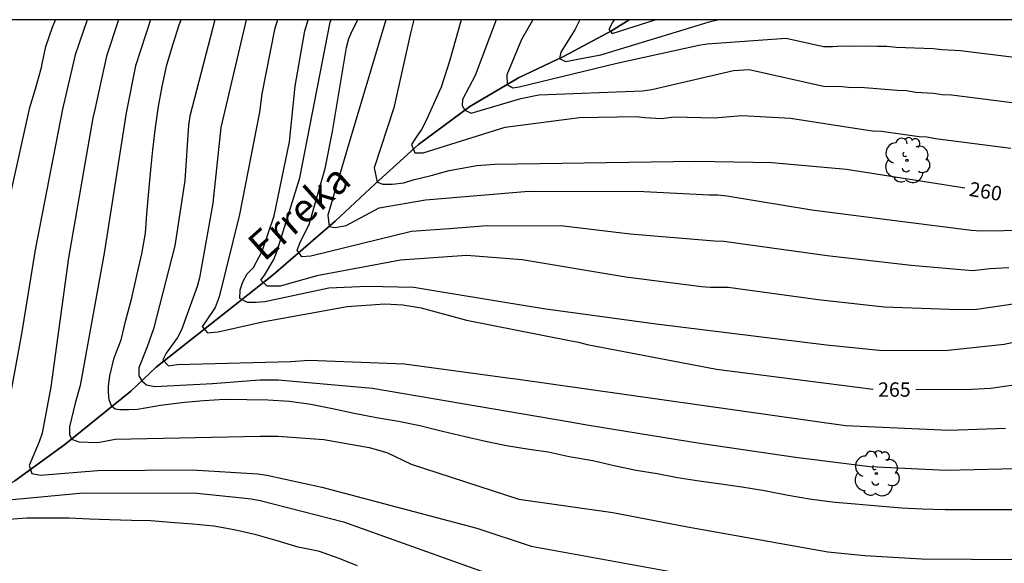
# Model space of a CAD drawing. Units: metres. Extents: x 576444 to 576794, y 4788790 to 4789041.
# Drawn here: x 576471 to 576522, y 4789012 to 4789040 of the extents above; entities that cross this region are included whole.
import ezdxf

# ---------------------------------------------------------------- set-up
doc = ezdxf.new("R2010")
doc.units = ezdxf.units.M
for name, color, linetype in [('010103', 9, 'LIMITE_MUNICIPAL'), ('010106', 9, 'Continuous'), ('020104', 34, 'Continuous'), ('020307', 24, 'Continuous'), ('050103', 4, 'Continuous'), ('050304', 5, 'Continuous'), ('100202', 3, 'Continuous')]:
    doc.layers.add(name, color=color, linetype=linetype)
doc.layers.add('020105', color=24, linetype='Continuous', lineweight=30)
doc.styles.add('ARIALI', font='ARIALI.TTF', dxfattribs={"height": 1})
doc.linetypes.add('LIMITE_MUNICIPAL', pattern='A,0.75,-0.32,0.75,-0.25,[205,DONOSTI.shx,S=0.375,R=0,X=0,Y=0],-1,0', length=3.07)

# ---------------------------------------------------------------- blocks, each defined once
blk = doc.blocks.new('ARBOL')
blk.add_circle((0, 0), 0.0587)
for centre, radius, start, end in [((-0.28, 0.855), 0.3, 359.2878, 173.6078), ((0.097, 0.97), 0.21, 23.1565, 160.4665), ((0.438, 0.881), 0.24, 301.578, 139.328), ((-0.564, 0.381), 0.532, 92.28, 254.58), ((0.656, 0.288), 0.443, 319.8556, 114.7656), ((-0.091, 0.321), 0.12, 119.14, 310.56), ((0.819, -0.249), 0.383, 235.5275, 62.0275), ((-0.556, -0.339), 0.555, 142.64, 266.54), ((-0.039, -0.384), 0.21, 189.64, 323.88), ((-0.301, -0.676), 0.45, 213.78, 295.32), ((0.299, -0.624), 0.532, 224.67, 0.24)]:
    blk.add_arc(centre, radius, start, end)

msp = doc.modelspace()

# ---------------------------------------------------------------- linework, layer by layer
at = {"layer": '010103', "flags": 128}
msp.add_lwpolyline([(576444.21, 4788990.916), (576444.566, 4788991.355), (576445.62, 4788992.371), (576446.61, 4788993.313), (576447.292, 4788994.137), (576447.982, 4788995.215), (576449.032, 4788996.543), (576449.972, 4788997.645), (576450.976, 4788998.819), (576452.27, 4789000.212), (576453.276, 4789001.68), (576454.178, 4789003.082), (576455.098, 4789004.228), (576456.034, 4789005.49), (576456.764, 4789006.558), (576457.69, 4789007.562), (576458.566, 4789008.352), (576460.408, 4789010.004), (576461.968, 4789011.196), (576462.44, 4789011.682), (576465.461, 4789013.774), (576470.365, 4789016.462), (576472.973, 4789018.357), (576476.413, 4789021.139), (576477.733, 4789022.381), (576482.101, 4789025.821), (576483.861, 4789027.213), (576487.085, 4789029.997), (576489.165, 4789031.949), (576491.421, 4789033.997), (576494.101, 4789035.981), (576496.645, 4789037.476), (576499.029, 4789038.596), (576501.484, 4789039.916), (576502.416, 4789040.497)], dxfattribs=at)
at = {"layer": '010106', "flags": 128}
msp.add_lwpolyline([(576444.206, 4788790.506), (576794.196, 4788790.498), (576794.201, 4789040.491), (576444.211, 4789040.498)], close=True, dxfattribs=at)
at = {"layer": '020104', "flags": 128}
for points, elevation in [([(576474.131, 4789040.498), (576473.522, 4789038.659), (576472.86, 4789035.829), (576471.418, 4789028.511), (576470.718, 4789024.123), (576470.08, 4789020.727), (576468.65, 4789016.052), (576468.702, 4789015.609), (576469.11, 4789015.381), (576473.925, 4789015.84), (576479.858, 4789015.82), (576482.226, 4789015.574), (576482.69, 4789015.52), (576483.163, 4789015.439), (576487.515, 4789014.321), (576497.828, 4789010.635), (576499.276, 4789010.361), (576500.244, 4789010.218), (576506.57, 4789008.816), (576507.866, 4789008.489), (576511.244, 4789007.71), (576514.621, 4789007.287), (576519.522, 4789007.229), (576523.991, 4789007.187)], 271), ([(576470.123, 4789031.297), (576471.151, 4789035.915), (576471.439, 4789036.899), (576471.751, 4789038.001), (576471.789, 4789038.207), (576471.975, 4789039.101), (576472.329, 4789040.115), (576472.489, 4789040.498)], 272), ([(576477.438, 4789040.498), (576476.658, 4789038.093), (576476.171, 4789035.644), (576475.032, 4789028.327), (576473.779, 4789021.44), (576473.514, 4789020.513), (576473.226, 4789019.286), (576473.211, 4789018.878), (576473.325, 4789018.641), (576473.707, 4789018.502), (576474.688, 4789018.469), (576475.605, 4789018.643), (576483.139, 4789018.793), (576484.088, 4789018.791), (576486.49, 4789018.623), (576488.856, 4789018.194), (576489.772, 4789017.939), (576491.047, 4789017.33), (576496.662, 4789015.502), (576501.554, 4789014.815), (576505.463, 4789014.061), (576512.771, 4789012.763), (576514.701, 4789012.576), (576517.658, 4789012.405), (576528.109, 4789012.336)], 269), ([(576522.572, 4789014.954), (576521.286, 4789014.954), (576520.09, 4789014.95), (576518.906, 4789014.95), (576517.704, 4789014.988), (576516.639, 4789015.046), (576515.401, 4789015.14), (576514.211, 4789015.242), (576513.169, 4789015.334), (576511.923, 4789015.484), (576510.717, 4789015.698), (576509.467, 4789015.934), (576508.293, 4789016.138), (576507.195, 4789016.296), (576506.065, 4789016.454), (576504.929, 4789016.626), (576503.881, 4789016.832), (576502.771, 4789017.01), (576501.709, 4789017.22), (576500.511, 4789017.502), (576499.291, 4789017.72), (576498.185, 4789017.952), (576497.193, 4789018.088), (576496.021, 4789018.292), (576494.921, 4789018.516), (576493.867, 4789018.75), (576492.673, 4789019.042), (576491.499, 4789019.328), (576490.383, 4789019.554), (576489.233, 4789019.748), (576488.065, 4789019.97), (576486.943, 4789020.21), (576485.814, 4789020.442), (576484.696, 4789020.602), (576483.566, 4789020.66), (576482.47, 4789020.684), (576481.31, 4789020.698), (576480.226, 4789020.626), (576479.224, 4789020.544), (576477.97, 4789020.39), (576476.764, 4789020.186), (576476.315, 4789020.161), (576475.849, 4789020.161), (576475.593, 4789020.191), (576475.42, 4789020.336), (576475.293, 4789020.688), (576475.248, 4789021.065), (576475.248, 4789021.397), (576475.323, 4789021.94), (576475.556, 4789022.874), (576475.916, 4789023.82), (576476.154, 4789024.836), (576476.462, 4789025.994), (576476.724, 4789027.162), (576476.992, 4789028.296), (576477.174, 4789029.374), (576477.254, 4789030.38), (576477.36, 4789031.546), (576477.462, 4789032.67), (576477.562, 4789033.708), (576477.704, 4789034.88), (576477.854, 4789035.972), (576478.048, 4789037.022), (576478.298, 4789038.14), (576478.628, 4789039.236), (576478.938, 4789040.234), (576479.038, 4789040.498)], 268), ([(576480.798, 4789040.498), (576479.49, 4789035.464), (576479.421, 4789035.01), (576479.243, 4789032.12), (576478.715, 4789028.71), (576477.605, 4789024.393), (576477.267, 4789023.445), (576476.841, 4789022.347), (576476.826, 4789021.94), (576476.983, 4789021.676), (576477.232, 4789021.472), (576477.668, 4789021.382), (576480.677, 4789021.53), (576483.139, 4789021.729), (576484.105, 4789021.735), (576489.016, 4789021.298), (576492.907, 4789020.626), (576499.228, 4789019.555), (576500.199, 4789019.388), (576505.564, 4789018.508), (576506.22, 4789018.412), (576511.084, 4789017.696), (576514.99, 4789017.203), (576518.952, 4789017.025), (576523.319, 4789017.128)], 267), ([(576482.433, 4789040.498), (576481.115, 4789034.881), (576480.695, 4789030.933), (576479.996, 4789027.05), (576479.87, 4789026.585), (576479.054, 4789024.326), (576478.846, 4789023.942), (576478.269, 4789023.125), (576478.085, 4789022.771), (576478.387, 4789022.459), (576478.832, 4789022.534), (576484.767, 4789022.685), (576485.714, 4789022.757), (576490.687, 4789022.555), (576496.063, 4789021.829), (576496.507, 4789021.785), (576513.695, 4789019.342), (576519.096, 4789019.099), (576522.042, 4789019.208)], 266), ([(576525.342, 4789024.278), (576521.979, 4789023.57), (576519.064, 4789023.26), (576515.635, 4789023.243), (576512.713, 4789023.541), (576503.818, 4789024.629), (576497.937, 4789025.421), (576492.529, 4789026.308), (576491.18, 4789026.54), (576488.743, 4789026.589), (576486.754, 4789026.498), (576483.409, 4789025.79), (576482.949, 4789025.753), (576482.505, 4789025.755), (576482.112, 4789025.961), (576482.114, 4789026.413), (576482.257, 4789026.842), (576482.493, 4789027.257), (576482.821, 4789027.591), (576483.274, 4789028.428), (576483.889, 4789030.281), (576484.691, 4789034.138), (576484.994, 4789037.028), (576485.498, 4789039.916), (576485.671, 4789040.498)], 264), ([(576524.938, 4789026.044), (576520.549, 4789025.397), (576519.612, 4789025.373), (576515.713, 4789025.516), (576512.273, 4789025.902), (576507.579, 4789026.54), (576506.632, 4789026.544), (576506.184, 4789026.569), (576502.246, 4789027.079), (576496.832, 4789027.985), (576493.931, 4789028.205), (576490.485, 4789027.972), (576486.118, 4789027.154), (576484.215, 4789026.603), (576483.522, 4789026.604), (576483.192, 4789026.918), (576483.387, 4789027.188), (576483.884, 4789028.005), (576484.059, 4789028.454), (576485.239, 4789032.259), (576486.818, 4789040.369), (576486.864, 4789040.498)], 263), ([(576522.226, 4789027.563), (576521.251, 4789027.518), (576520.329, 4789027.406), (576517.13, 4789027.685), (576512.749, 4789028.188), (576507.347, 4789028.931), (576506.857, 4789028.956), (576502.462, 4789029.315), (576498.99, 4789029.735), (576495.004, 4789029.747), (576493.031, 4789029.6), (576491.059, 4789029.457), (576485.812, 4789028.169), (576485.345, 4789028.142), (576485.094, 4789028.492), (576485.277, 4789028.93), (576485.713, 4789029.819), (576486.553, 4789032.749), (576486.936, 4789034.677), (576487.668, 4789039.044), (576487.788, 4789039.512), (576487.981, 4789039.949), (576488.252, 4789040.498)], 262), ([(576489.718, 4789040.497), (576487.726, 4789033.801), (576486.694, 4789030.307), (576486.759, 4789029.716), (576487.085, 4789029.659), (576487.656, 4789029.78), (576489.367, 4789030.691), (576491.797, 4789031.103), (576497.18, 4789031.553), (576503.175, 4789031.546), (576506.582, 4789031.375), (576507.042, 4789031.365), (576507.514, 4789031.323), (576511.938, 4789030.586), (576516.836, 4789029.97), (576520.264, 4789029.534), (576520.75, 4789029.496), (576523.15, 4789029.534)], 261), ([(576493.644, 4789040.497), (576493.053, 4789038.394), (576492.614, 4789036.979), (576491.804, 4789035.209), (576491.573, 4789034.781), (576491.298, 4789034.377), (576491.065, 4789033.989), (576491.24, 4789033.553), (576491.665, 4789033.556), (576495.947, 4789034.904), (576499.826, 4789035.397), (576502.786, 4789035.462), (576503.229, 4789035.401), (576504.099, 4789035.354), (576504.741, 4789035.435), (576506.842, 4789035.382), (576508.289, 4789035.501), (576510.825, 4789035.359), (576514.635, 4789034.784), (576515.103, 4789034.714), (576515.582, 4789034.686), (576517.534, 4789034.409), (576517.942, 4789034.39), (576518.393, 4789034.298), (576522.317, 4789033.798)], 259), ([(576495.479, 4789040.497), (576494.376, 4789037.594), (576493.716, 4789036.343), (576493.699, 4789036.021), (576493.837, 4789035.785), (576494.165, 4789035.629), (576496.759, 4789036.388), (576497.703, 4789036.575), (576503.117, 4789036.793), (576503.59, 4789036.855), (576507.849, 4789037.843), (576508.674, 4789037.902), (576512.56, 4789037.037), (576513.527, 4789037.01), (576514.007, 4789036.963), (576514.484, 4789036.986), (576516.4, 4789036.819), (576516.887, 4789036.813), (576517.375, 4789036.726), (576518.29, 4789036.669), (576518.748, 4789036.593), (576519.232, 4789036.58), (576522.665, 4789036.148)], 258), ([(576497.385, 4789040.497), (576496.796, 4789039.462), (576496.036, 4789037.619), (576496.051, 4789037.127), (576496.337, 4789036.94), (576496.668, 4789037.001), (576501.776, 4789038.231), (576506.046, 4789039.172), (576506.479, 4789039.235), (576510.602, 4789039.536), (576512.545, 4789039.104), (576513.03, 4789039.11), (576513.514, 4789039.145), (576513.984, 4789039.115), (576514.896, 4789039.139), (576515.372, 4789039.112), (576515.853, 4789039.113), (576516.339, 4789039.068), (576518.272, 4789039.003), (576518.735, 4789038.945), (576519.706, 4789038.899), (576522.646, 4789038.529)], 257), ([(576499.835, 4789040.497), (576499.574, 4789039.977), (576498.847, 4789038.81), (576498.78, 4789038.479), (576499.088, 4789038.312), (576500.464, 4789038.586), (576500.944, 4789038.668), (576505.676, 4789040.103), (576506.584, 4789040.39), (576507.019, 4789040.497)], 256), ([(576488.24, 4789012.025), (576487.226, 4789012.431), (576486.254, 4789012.775), (576486.01, 4789012.829), (576485.154, 4789013.007), (576484.054, 4789013.339), (576482.952, 4789013.641), (576481.804, 4789013.909), (576480.741, 4789014.101), (576479.645, 4789014.205), (576478.495, 4789014.293), (576477.469, 4789014.386), (576476.449, 4789014.39), (576475.307, 4789014.432), (576474.257, 4789014.47), (576473.199, 4789014.524), (576472.149, 4789014.524), (576470.985, 4789014.524), (576469.807, 4789014.424)], 272)]:
    msp.add_lwpolyline(points, dxfattribs=dict(at, elevation=elevation))
at = {"layer": '020105', "flags": 128}
for points, elevation in [([(576475.779, 4789040.498), (576475.151, 4789038.605), (576474.542, 4789035.812), (576474.439, 4789035.384), (576473.165, 4789028.079), (576472.239, 4789021.355), (576471.793, 4789018.944), (576471.643, 4789018.497), (576471.107, 4789017.258), (576471.252, 4789016.849), (576471.697, 4789016.763), (576474.671, 4789017.007), (576479.611, 4789017.032), (576483.034, 4789016.833), (576483.51, 4789016.766), (576486.375, 4789016.135), (576494.464, 4789014.001), (576497.293, 4789013.063), (576505.141, 4789011.639), (576507.855, 4789011.121), (576510.184, 4789010.631)], 270), ([(576484.072, 4789040.498), (576483.918, 4789039.983), (576483.246, 4789036.637), (576483.136, 4789035.672), (576482.083, 4789030.34), (576481.028, 4789026.051), (576480.814, 4789025.5), (576480.318, 4789024.747), (576480.141, 4789024.506), (576480.414, 4789024.17), (576480.974, 4789024.234), (576483.29, 4789024.746), (576487.696, 4789025.554), (576489.664, 4789025.692), (576490.612, 4789025.633), (576491.556, 4789025.489), (576493.936, 4789024.832), (576499.293, 4789023.773), (576499.768, 4789023.693), (576500.228, 4789023.563), (576506.974, 4789022.275), (576515.14, 4789021.244)], 265), ([(576491.178, 4789040.497), (576491.006, 4789039.798), (576490.139, 4789035.9), (576489.107, 4789032.78), (576489.261, 4789032.036), (576489.558, 4789031.935), (576490.054, 4789031.935), (576490.655, 4789031.996), (576491.145, 4789032.158), (576492.091, 4789032.373), (576493.021, 4789032.643), (576494.465, 4789032.905), (576495.414, 4789032.976), (576505.89, 4789033.129), (576509.857, 4789033.055), (576513.753, 4789032.708), (576518.176, 4789032.018), (576519.917, 4789031.733)], 260), ([(576501.636, 4789040.497), (576501.558, 4789040.383), (576501.346, 4789039.992), (576501.525, 4789039.786), (576503.77, 4789040.497)], 255), ([(576517.37, 4789021.224), (576520.283, 4789021.234), (576521.262, 4789021.291), (576527.154, 4789022.134), (576531.492, 4789022.77), (576533.324, 4789023.053), (576538.156, 4789023.59), (576539.688, 4789023.806), (576540.154, 4789023.823), (576542.505, 4789024.025), (576543.927, 4789024.214), (576548.383, 4789024.192), (576552.364, 4789023.888), (576552.852, 4789023.806), (576556.218, 4789023.028), (576558.002, 4789022.465), (576560.208, 4789021.385), (576563.1, 4789019.554), (576570.022, 4789014.809)], 265)]:
    msp.add_lwpolyline(points, dxfattribs=dict(at, elevation=elevation))
at = {"layer": '050103'}
msp.add_polyline3d([(576502.416, 4789040.497, 254.709), (576501.484, 4789039.916, 254.889), (576499.029, 4789038.596, 255.825), (576496.645, 4789037.476, 256.617), (576494.101, 4789035.981, 257.889), (576491.421, 4789033.997, 258.833), (576489.165, 4789031.949, 260.065), (576487.085, 4789029.997, 260.809), (576483.861, 4789027.213, 262.681), (576482.101, 4789025.821, 264.001), (576477.733, 4789022.381, 266.168), (576476.413, 4789021.139, 267.664), (576472.973, 4789018.357, 269.088), (576470.365, 4789016.462, 270.392)], dxfattribs=at)

# ---------------------------------------------------------------- block references
at = {"layer": '100202', "rotation": 359.9987685839998}
for p in [(576516.905, 4789033.171, 262.35), (576515.313, 4789016.844, 268.59)]:
    msp.add_blockref('ARBOL', p, dxfattribs=at)

# ---------------------------------------------------------------- texts
at = {"layer": '020307', "style": 'ARIALI'}
for s, rotation, p in [('260', 350.6898, (576520.109, 4789031.321, 259.993)), ('265', 0.1968, (576515.399, 4789020.843, 264.992))]:
    msp.add_text(s, height=0.75, rotation=rotation, dxfattribs=at).set_placement(p)
at = {"layer": '050304', "style": 'ARIALI'}
msp.add_text('Erreka', height=1.5, rotation=41.6818, dxfattribs=at).set_placement((576483.374, 4789027.847))

doc.saveas('drawing.dxf')
